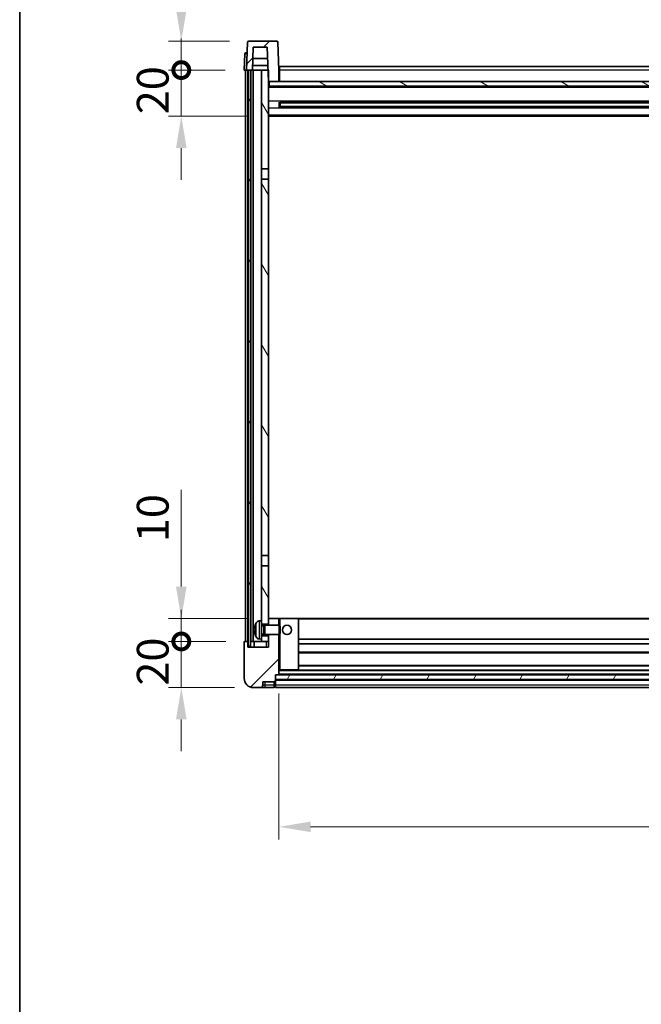
# Model space of a CAD drawing. Units: millimetres. Extents: x 0 to 11800, y 0 to 1545.
# Drawn here: x 1574 to 1843, y 887 to 1314 of the extents above; entities that cross this region are included whole.
import ezdxf

# ---------------------------------------------------------------- set-up
doc = ezdxf.new("R2010")
doc.units = ezdxf.units.MM
for name, color, linetype, lineweight in [('Border (ISO)', 7, 'Continuous', 35), ('Dimension (ISO)', 7, 'Continuous', 18), ('Dimension (ISO) @ 1', 7, 'Continuous', 18), ('Hatch (ISO)', 1, 'Continuous', 18), ('Visible (ISO)', 7, 'Continuous', 35), ('Visible Narrow (ISO)', 7, 'Continuous', 25)]:
    doc.layers.add(name, color=color, linetype=linetype, lineweight=lineweight)
doc.styles.add('Note Text (TK)', font='MS PGothic.ttf')
doc.dimstyles.new('Default - Method 1b (TK)', dxfattribs={"dimscale": 4, "dimtxt": 2.5, "dimasz": 2.5, "dimexe": 1, "dimexo": 1.5, "dimgap": 1, "dimtad": 1, "dimtoh": 1, "dimrnd": 1e-08, "dimdsep": 46, "dimtxsty": 'Note Text (TK)', "dimcen": 0.09, "dimdle": 5, "dimclrd": 100, "dimclre": 100, "dimclrt": 7, "dimadec": 1, "dimazin": 1, "dimtfac": 1, "dimtmove": 0, "dimatfit": 3, "dimfxl": 1, "dimtolj": 1, "dimlwd": -1, "dimlwe": -1, "dimarcsym": 0})
pattern_1 = [(45, (1494.079, -44.02), (-12.34785, 12.34785), [])]
pattern_2 = [(60, (1494.079, -44.02), (-15.12297, 8.73126), [])]

# ---------------------------------------------------------------- blocks, each defined once
blk = doc.blocks.new('図面枠 tk図枠')
at = {"layer": 'Border (ISO)'}
blk.add_line((14.5, 289), (14.5, 8), dxfattribs=at)
blk = doc.blocks.new('_DotSmall')
at = {"color": 0, "linetype": 'ByBlock', "const_width": 0.5}
blk.add_lwpolyline([(-0.0625, 0, 1), (0.0625, 0, 1)], format="xyb", close=True, dxfattribs=at)
blk = doc.blocks.new('*D47')
at = {"layer": 'Defpoints', "color": 0}
for p in [(1643.79, 1044.52), (1671.29, 1044.52), (1675.04, 1024.52)]:
    blk.add_point(p, dxfattribs=at)
at = {"layer": 'Dimension (ISO)', "color": 100}
for p, q in [((1643.79, 1044.52), (1643.79, 1058.27)), ((1663.04, 1044.52), (1638.29, 1044.52)), ((1643.79, 1024.52), (1643.79, 1044.52)), ((1666.79, 1024.52), (1638.29, 1024.52)), ((1643.79, 1010.77), (1643.79, 997.02))]:
    blk.add_line(p, q, dxfattribs=at)
blk.add_solid([(1641.5, 1010.77), (1646.08, 1010.77), (1643.79, 1024.52)], dxfattribs=at)
at = {"layer": 'Dimension (ISO)', "color": 100, "xscale": 13.75, "yscale": 13.75, "zscale": 13.75, "rotation": 270}
blk.add_blockref('_DotSmall', (1643.79, 1044.52), dxfattribs=at)
at = {"layer": 'Dimension (ISO)', "color": 7, "insert": (1631.42, 1025.38), "char_height": 13.75, "attachment_point": 4, "rotation": 90, "style": 'Note Text (TK)'}
blk.add_mtext('\\A1;20', dxfattribs=at)
blk = doc.blocks.new('*D48')
at = {"layer": 'Defpoints', "color": 0}
for p in [(1643.79, 1054.52), (1680.64, 1054.52), (1671.29, 1044.52)]:
    blk.add_point(p, dxfattribs=at)
at = {"layer": 'Dimension (ISO)', "color": 100}
for p, q in [((1643.79, 1068.27), (1643.79, 1110.21)), ((1672.39, 1054.52), (1638.29, 1054.52)), ((1643.79, 1044.52), (1643.79, 1054.52)), ((1663.04, 1044.52), (1638.29, 1044.52)), ((1643.79, 1044.52), (1643.79, 1030.77))]:
    blk.add_line(p, q, dxfattribs=at)
blk.add_solid([(1641.5, 1068.27), (1646.08, 1068.27), (1643.79, 1054.52)], dxfattribs=at)
at = {"layer": 'Dimension (ISO)', "color": 100, "xscale": 13.75, "yscale": 13.75, "zscale": 13.75, "rotation": 90}
blk.add_blockref('_DotSmall', (1643.79, 1044.52), dxfattribs=at)
at = {"layer": 'Dimension (ISO)', "color": 7, "insert": (1631.42, 1087.52), "char_height": 13.75, "attachment_point": 4, "rotation": 90, "style": 'Note Text (TK)'}
blk.add_mtext('\\A1;10', dxfattribs=at)
blk = doc.blocks.new('*D49')
at = {"layer": 'Defpoints', "color": 0}
for p in [(1643.79, 1292.02), (1671.04, 1292.02), (1680.54, 1272.02)]:
    blk.add_point(p, dxfattribs=at)
at = {"layer": 'Dimension (ISO)', "color": 100}
for p, q in [((1643.79, 1292.02), (1643.79, 1305.77)), ((1662.79, 1292.02), (1638.29, 1292.02)), ((1643.79, 1272.02), (1643.79, 1292.02)), ((1672.29, 1272.02), (1638.29, 1272.02)), ((1643.79, 1258.27), (1643.79, 1244.52))]:
    blk.add_line(p, q, dxfattribs=at)
blk.add_solid([(1641.5, 1258.27), (1646.08, 1258.27), (1643.79, 1272.02)], dxfattribs=at)
at = {"layer": 'Dimension (ISO)', "color": 100, "xscale": 13.75, "yscale": 13.75, "zscale": 13.75, "rotation": 270}
blk.add_blockref('_DotSmall', (1643.79, 1292.02), dxfattribs=at)
at = {"layer": 'Dimension (ISO)', "color": 7, "insert": (1631.42, 1272.88), "char_height": 13.75, "attachment_point": 4, "rotation": 90, "style": 'Note Text (TK)'}
blk.add_mtext('\\A1;20', dxfattribs=at)
blk = doc.blocks.new('*D50')
at = {"layer": 'Defpoints', "color": 0}
for p in [(1643.79, 1304.52), (1672.96, 1304.52), (1671.04, 1292.02)]:
    blk.add_point(p, dxfattribs=at)
at = {"layer": 'Dimension (ISO)', "color": 100}
for p, q in [((1643.79, 1318.27), (1643.79, 1373.96)), ((1664.71, 1304.52), (1638.29, 1304.52)), ((1643.79, 1292.02), (1643.79, 1304.52)), ((1662.79, 1292.02), (1638.29, 1292.02)), ((1643.79, 1292.02), (1643.79, 1278.27))]:
    blk.add_line(p, q, dxfattribs=at)
blk.add_solid([(1641.5, 1318.27), (1646.08, 1318.27), (1643.79, 1304.52)], dxfattribs=at)
at = {"layer": 'Dimension (ISO)', "color": 100, "xscale": 13.75, "yscale": 13.75, "zscale": 13.75, "rotation": 90}
blk.add_blockref('_DotSmall', (1643.79, 1292.02), dxfattribs=at)
at = {"layer": 'Dimension (ISO)', "color": 7, "insert": (1631.42, 1337.52), "char_height": 13.75, "attachment_point": 4, "rotation": 90, "style": 'Note Text (TK)'}
blk.add_mtext('\\A1;12.5', dxfattribs=at)
blk = doc.blocks.new('*D51')
at = {"layer": 'Defpoints', "color": 0}
for p in [(1686.04, 1030.22), (2086.04, 1030.22), (2086.04, 964.22)]:
    blk.add_point(p, dxfattribs=at)
at = {"layer": 'Dimension (ISO)', "color": 100}
for p, q in [((1686.04, 1021.97), (1686.04, 958.72)), ((2086.04, 1021.97), (2086.04, 958.72)), ((1699.79, 964.22), (2072.29, 964.22))]:
    blk.add_line(p, q, dxfattribs=at)
for points in [[(1699.79, 966.51), (1699.79, 961.93), (1686.04, 964.22)], [(2072.29, 966.51), (2072.29, 961.93), (2086.04, 964.22)]]:
    blk.add_solid(points, dxfattribs=at)
at = {"layer": 'Dimension (ISO)', "color": 7, "insert": (1871.74, 976.6), "char_height": 13.75, "attachment_point": 4, "style": 'Note Text (TK)'}
blk.add_mtext('\\A1;400', dxfattribs=at)

msp = doc.modelspace()

# ---------------------------------------------------------------- hatches: boundary and pattern name
at = {"layer": 'Hatch (ISO)'}
h = msp.add_hatch(dxfattribs=at)
h.set_pattern_fill('ANSI31', color=256, scale=139.7, style=0)
h.set_pattern_definition(pattern_1)
edge = h.paths.add_edge_path()
edge.add_line((1685.1212, 1304.5205), (1672.9599, 1304.5205))
edge.add_ellipse((1672.9599, 1304.0205), major_axis=(0, 0.5), ratio=1, start_angle=0, end_angle=88)
edge.add_line((1672.4602, 1304.0379), (1672.0406, 1292.0205))
edge.add_line((1672.0406, 1292.0205), (1672.7906, 1292.0205))
edge.add_line((1672.7906, 1292.0205), (1673.7906, 1292.0205))
edge.add_line((1673.7906, 1292.0205), (1674.5421, 1292.0205))
edge.add_line((1674.5421, 1292.0205), (1674.8913, 1302.0205))
edge.add_line((1674.8913, 1302.0205), (1681.0168, 1302.0205))
edge.add_line((1681.0168, 1302.0205), (1681.366, 1292.0205))
edge.add_line((1681.366, 1292.0205), (1681.5406, 1287.0205))
edge.add_line((1681.5406, 1287.0205), (1681.7906, 1287.0205))
edge.add_line((1681.7906, 1287.0205), (1686.0406, 1287.0205))
edge.add_line((1686.0406, 1287.0205), (1686.0406, 1292.0205))
edge.add_line((1686.0406, 1292.0205), (1685.6209, 1304.0379))
edge.add_ellipse((1685.1212, 1304.0205), major_axis=(0.4997, 0.0174), ratio=1, start_angle=0, end_angle=88)
h = msp.add_hatch(dxfattribs=at)
h.set_pattern_fill('ANSI31', color=256, scale=139.7, angle=14.999978, style=0)
h.set_pattern_definition(pattern_2)
h.paths.add_polyline_path([(2098.2906, 1292.0205), (2098.2906, 1042.5205), (2099.2906, 1042.5205), (2099.2906, 1292.0205)])
h.paths.add_polyline_path([(1672.7906, 1292.0205), (1672.7906, 1042.5205), (1673.7906, 1042.5205), (1673.7906, 1292.0205)])
h = msp.add_hatch(dxfattribs=at)
h.set_pattern_fill('ANSI31', color=256, scale=139.7, angle=75.000175, style=0)
h.set_pattern_definition([(120.0002, (1494.079, -44.02), (-15.12294, -8.7313), [])])
h.paths.add_polyline_path([(1678.5406, 1047.0205), (1678.5406, 1045.5205), (1678.5406, 1044.5205), (1681.5406, 1044.5205), (1681.5406, 1047.0205)])
h.paths.add_polyline_path([(1678.5406, 1249.2705), (1681.5406, 1249.2705), (1681.5406, 1287.0205), (1681.5406, 1292.0205), (1681.366, 1292.0205), (1678.5406, 1292.0205)])
h.paths.add_polyline_path([(1678.5406, 1053.5205), (1678.5406, 1052.0205), (1681.5406, 1052.0205), (1681.5406, 1054.4205), (1681.5406, 1077.2705), (1678.5406, 1077.2705)])
h.paths.add_polyline_path([(1678.5406, 1081.7705), (1681.5406, 1081.7705), (1681.5406, 1244.7705), (1678.5406, 1244.7705)])
h = msp.add_hatch(dxfattribs=at)
h.set_pattern_fill('ANSI31', color=256, scale=139.7, angle=105.000246, style=0)
h.set_pattern_definition([(150.0002, (1494.079, -44.02), (-8.73119, -15.123), [])])
h.paths.add_polyline_path([(1681.7906, 1287.0205), (1681.7906, 1285.0205), (2090.2906, 1285.0205), (2090.2906, 1287.0205), (2086.0406, 1287.0205), (1686.0406, 1287.0205)])
h = msp.add_hatch(dxfattribs=at)
h.set_pattern_fill('ANSI31', color=256, scale=139.7, style=0)
h.set_pattern_definition(pattern_1)
edge = h.paths.add_edge_path()
edge.add_line((1675.0406, 1024.5205), (1678.0406, 1024.5205))
edge.add_ellipse((1678.0406, 1025.5205), major_axis=(0, -1), ratio=1, start_angle=0, end_angle=90)
edge.add_line((1679.0406, 1025.5205), (1679.0406, 1027.0205))
edge.add_line((1679.0406, 1027.0205), (1684.0406, 1027.0205))
edge.add_line((1684.0406, 1027.0205), (1684.0406, 1027.2205))
edge.add_line((1684.0406, 1027.2205), (1684.2906, 1027.2205))
edge.add_ellipse((1684.2906, 1027.4705), major_axis=(0, -0.25), ratio=1, start_angle=0, end_angle=90)
edge.add_line((1684.5406, 1027.4705), (1684.5406, 1028.0205))
edge.add_line((1684.5406, 1028.0205), (1684.5406, 1030.0205))
edge.add_line((1684.5406, 1030.0205), (1684.5406, 1030.1205))
edge.add_line((1684.5406, 1030.1205), (1685.9406, 1030.1205))
edge.add_ellipse((1685.9406, 1030.2205), major_axis=(0, -0.1), ratio=1, start_angle=0, end_angle=90)
edge.add_line((1686.0406, 1030.2205), (1686.0406, 1047.5205))
edge.add_line((1686.0406, 1047.5205), (1681.5406, 1047.5205))
edge.add_line((1681.5406, 1047.5205), (1681.5406, 1047.0205))
edge.add_line((1681.5406, 1047.0205), (1681.5406, 1044.5205))
edge.add_line((1681.5406, 1044.5205), (1681.5406, 1042.0205))
edge.add_line((1681.5406, 1042.0205), (1672.5406, 1042.0205))
edge.add_line((1672.5406, 1042.0205), (1672.5406, 1044.5205))
edge.add_line((1672.5406, 1044.5205), (1671.2906, 1044.5205))
edge.add_ellipse((1671.2906, 1044.2705), major_axis=(0, 0.25), ratio=1, start_angle=0, end_angle=90)
edge.add_line((1671.0406, 1044.2705), (1671.0406, 1028.5205))
edge.add_ellipse((1675.0406, 1028.5205), major_axis=(-4, 0), ratio=1, start_angle=0, end_angle=90)
edge = h.paths.add_edge_path()
edge.add_ellipse((1685.9406, 1054.4205), major_axis=(0.1, 0), ratio=1, start_angle=0, end_angle=90)
edge.add_line((1685.9406, 1054.5205), (1681.6406, 1054.5205))
edge.add_ellipse((1681.6406, 1054.4205), major_axis=(0, 0.1), ratio=1, start_angle=0, end_angle=90)
edge.add_line((1681.5406, 1054.4205), (1681.5406, 1052.0205))
edge.add_line((1681.5406, 1052.0205), (1681.5406, 1051.5205))
edge.add_line((1681.5406, 1051.5205), (1686.0406, 1051.5205))
edge.add_line((1686.0406, 1051.5205), (1686.0406, 1054.4205))
h = msp.add_hatch(dxfattribs=at)
h.set_pattern_fill('ANSI31', color=256, scale=139.7, angle=14.999978, style=0)
h.set_pattern_definition(pattern_2)
h.paths.add_polyline_path([(1684.5406, 1030.0205), (1684.5406, 1028.0205), (2087.5406, 1028.0205), (2087.5406, 1030.0205)])

# ---------------------------------------------------------------- linework, layer by layer
at = {"layer": 'Visible (ISO)'}
for p, q in [((1672.4602, 1304.0379), (1672.0406, 1292.0205)), ((1685.1212, 1304.5205), (1672.9599, 1304.5205)), ((1674.5421, 1292.0205), (1674.8913, 1302.0205)), ((1674.8913, 1302.0205), (1681.0168, 1302.0205)), ((1681.0168, 1302.0205), (1681.5406, 1287.0205)), ((1686.0406, 1292.0205), (1685.6209, 1304.0379)), ((1671.2856, 1299.0379), (1671.0406, 1292.0205)), ((1671.7853, 1299.5205), (1672.285, 1299.5205)), ((1672.3025, 1299.5205), (1672.285, 1299.5205)), ((1681.1914, 1297.0205), (1674.7167, 1297.0205)), ((1674.5427, 1292.0205), (1674.6126, 1294.0205)), ((1681.2961, 1294.0205), (1674.6119, 1294.0205)), ((1686.2906, 1293.5205), (2085.7906, 1293.5205)), ((1686.2906, 1292.0205), (1686.2906, 1293.5205)), ((1672.04, 1292.0205), (1671.0406, 1292.0205)), ((1671.5406, 1044.5205), (1671.5406, 1292.0205)), ((1672.0406, 1292.0205), (1672.04, 1292.0205)), ((1672.0406, 1292.0205), (1674.5421, 1292.0205)), ((1672.5406, 1044.5205), (1672.5406, 1292.0205)), ((1672.7906, 1292.0205), (1672.7906, 1042.5205)), ((1673.7906, 1292.0205), (1672.7906, 1292.0205)), ((1673.7906, 1042.5205), (1673.7906, 1292.0205)), ((1673.8906, 1044.5205), (1673.8906, 1292.0205)), ((1674.8906, 1292.0205), (1674.5421, 1292.0205)), ((1678.5406, 1292.0205), (1674.8906, 1292.0205)), ((1674.8906, 1044.5205), (1674.8906, 1292.0205)), ((1681.5406, 1292.0205), (1678.5406, 1292.0205)), ((1678.5406, 1292.0205), (1678.5406, 1249.2705)), ((1681.5406, 1249.2705), (1681.5406, 1292.0205)), ((1686.2906, 1292.0205), (1686.0406, 1292.0205)), ((1686.0406, 1287.0205), (1686.0406, 1292.0205)), ((1686.2906, 1292.0205), (1686.2906, 1287.0205)), ((1681.5406, 1287.0205), (1686.0406, 1287.0205)), ((2090.5406, 1284.9205), (1681.5406, 1284.9205)), ((1681.7906, 1287.0205), (1681.7906, 1285.0205)), ((2090.2906, 1287.0205), (1681.7906, 1287.0205)), ((1681.7906, 1285.0205), (2090.2906, 1285.0205)), ((1686.2906, 1287.1205), (1686.0406, 1287.1205)), ((1686.1111, 1275.843), (1686.1111, 1278.1979)), ((2085.6961, 1278.0961), (1686.385, 1278.0961)), ((2085.6961, 1275.9448), (1686.385, 1275.9448)), ((1686.5406, 1278.0961), (1686.5406, 1275.9448)), ((1692.3406, 1277.8279), (1686.5406, 1277.8279)), ((2085.5406, 1277.7684), (1686.5406, 1277.7684)), ((2085.5406, 1276.2725), (1686.5406, 1276.2725)), ((1686.5406, 1276.2131), (1692.3406, 1276.2131)), ((1692.3406, 1278.0961), (1692.3406, 1277.903)), ((1692.3406, 1277.8279), (1692.3406, 1277.903)), ((1692.3406, 1276.138), (1692.3406, 1276.2131)), ((1692.3406, 1276.138), (1692.3406, 1275.9448)), ((2090.5406, 1272.0205), (1681.5406, 1272.0205)), ((1678.5406, 1249.2705), (1681.5406, 1249.2705)), ((1678.5406, 1244.7705), (1678.5406, 1249.2705)), ((1681.5406, 1249.2705), (1681.5406, 1244.7705)), ((1681.5406, 1244.7705), (1678.5406, 1244.7705)), ((1678.5406, 1244.7705), (1678.5406, 1081.7705)), ((1681.5406, 1081.7705), (1681.5406, 1244.7705)), ((1678.5406, 1081.7705), (1681.5406, 1081.7705)), ((1678.5406, 1077.2705), (1678.5406, 1081.7705)), ((1681.5406, 1081.7705), (1681.5406, 1077.2705)), ((1681.5406, 1077.2705), (1678.5406, 1077.2705)), ((1678.5406, 1077.2705), (1678.5406, 1053.5205)), ((1681.5406, 1052.0205), (1681.5406, 1077.2705)), ((1677.4816, 1053.4278), (1678.5406, 1053.5205)), ((1678.5406, 1045.5205), (1678.5406, 1053.5205)), ((1681.6406, 1054.5205), (1681.5406, 1054.5205)), ((1681.5406, 1054.4205), (1681.5406, 1051.5205)), ((1685.9406, 1054.5205), (1681.6406, 1054.5205)), ((1686.5406, 1054.5205), (1685.9406, 1054.5205)), ((1686.0406, 1051.5205), (1686.0406, 1054.4205)), ((1694.4406, 1054.5205), (1686.5406, 1054.5205)), ((2077.6406, 1054.5205), (1694.4406, 1054.5205)), ((1694.5406, 1032.2205), (1694.5406, 1054.4205)), ((1675.8266, 1049.8028), (1675.8266, 1049.2381)), ((1678.5406, 1052.0205), (1681.5406, 1052.0205)), ((1678.5406, 1051.3057), (1679.5112, 1051.3057)), ((1679.5112, 1051.3057), (1679.9406, 1051.5205)), ((1679.5112, 1047.7352), (1679.5112, 1051.3057)), ((1679.9406, 1047.5205), (1679.9406, 1051.5205)), ((1679.9406, 1051.5205), (1686.1111, 1051.5205)), ((1686.1111, 1047.5205), (1686.1111, 1051.5205)), ((1686.5406, 1051.091), (1686.1111, 1051.5205)), ((1686.5406, 1051.091), (1686.5406, 1047.9499)), ((1677.4816, 1045.6131), (1678.5406, 1045.5205)), ((1678.5406, 1047.7352), (1679.5112, 1047.7352)), ((1681.5406, 1047.0205), (1678.5406, 1047.0205)), ((1678.5406, 1045.5205), (1678.5406, 1044.5205)), ((1679.5112, 1047.7352), (1679.9406, 1047.5205)), ((1679.9406, 1047.5205), (1686.1111, 1047.5205)), ((1681.5406, 1047.5205), (1681.5406, 1042.0205)), ((1681.5406, 1044.5205), (1681.5406, 1047.0205)), ((1686.0406, 1030.2205), (1686.0406, 1047.5205)), ((1686.5406, 1047.9499), (1686.1111, 1047.5205)), ((2077.5406, 1045.5205), (1694.5406, 1045.5205)), ((1671.0406, 1044.2705), (1671.0406, 1028.5205)), ((1672.5406, 1044.5205), (1671.2906, 1044.5205)), ((1672.5406, 1042.0205), (1672.5406, 1044.5205)), ((1672.5406, 1044.5205), (1672.7906, 1044.5205)), ((1681.5406, 1042.0205), (1672.5406, 1042.0205)), ((1672.7906, 1042.5205), (1673.7906, 1042.5205)), ((1673.7906, 1044.5205), (1673.8906, 1044.5205)), ((1673.8906, 1044.5205), (1674.8906, 1044.5205)), ((1674.8906, 1044.5205), (1678.5406, 1044.5205)), ((1675.2906, 1044.5205), (1675.2906, 1042.0205)), ((1678.5406, 1044.5205), (1681.5406, 1044.5205)), ((2077.5406, 1043.5205), (1694.5406, 1043.5205)), ((2077.5406, 1039.5205), (1694.5406, 1039.5205)), ((2077.5406, 1034.1205), (1694.5406, 1034.1205)), ((1684.5406, 1027.4705), (1684.5406, 1030.1205)), ((1684.5406, 1030.1205), (1685.9406, 1030.1205)), ((1684.5406, 1030.0205), (1684.5406, 1028.0205)), ((2087.5406, 1030.0205), (1684.5406, 1030.0205)), ((1684.5406, 1028.0205), (2087.5406, 1028.0205)), ((2087.5406, 1027.9205), (1684.5406, 1027.9205)), ((2086.1406, 1030.1205), (1685.9406, 1030.1205)), ((1686.0406, 1032.1205), (1686.5406, 1032.1205)), ((1686.5406, 1032.1205), (1694.4406, 1032.1205)), ((2077.6406, 1032.1205), (1694.4406, 1032.1205)), ((1675.0406, 1024.5205), (1678.0406, 1024.5205)), ((1678.0406, 1024.5205), (1680.0406, 1024.5205)), ((1679.0406, 1025.5205), (1679.0406, 1027.0205)), ((1679.0406, 1027.0205), (1684.0406, 1027.0205)), ((1680.0406, 1024.5205), (1684.0406, 1024.5205)), ((1684.0406, 1027.0205), (1684.0406, 1027.2205)), ((1684.0406, 1027.2205), (1684.2906, 1027.2205)), ((1684.0406, 1025.5205), (1684.0406, 1027.0205)), ((1684.0406, 1025.5205), (1684.0406, 1024.5205)), ((1684.2906, 1024.7205), (1684.0406, 1024.7205)), ((1684.5406, 1027.4705), (1684.5406, 1025.5205)), ((1684.5406, 1024.5205), (1684.5406, 1025.5205)), ((2087.5406, 1024.5205), (1684.5406, 1024.5205))]:
    msp.add_line(p, q, dxfattribs=at)
msp.add_circle((1689.5406, 1049.5205), 2, dxfattribs=at)
for centre, radius, start, end in [((1672.9599, 1304.0205), 0.5, 90, 178), ((1685.1212, 1304.0205), 0.5, 2, 90), ((1671.7853, 1299.0205), 0.5, 90, 178), ((1681.6406, 1054.4205), 0.1, 90, 180), ((1685.9406, 1054.4205), 0.1, 0, 90), ((1694.4406, 1054.4205), 0.1, 0, 90), ((1675.9512, 1051.7051), 0.1246, 159.960393, 178.185174), ((1681.9406, 1049.5205), 6.5, 151.827266, 159.960393), ((1677.6211, 1051.8339), 1.6, 95, 151.827266), ((1675.9512, 1047.3358), 0.1246, 181.814826, 200.039607), ((1681.9406, 1049.5205), 6.5, 200.039607, 208.172734), ((1677.6211, 1047.207), 1.6, 208.172734, 265), ((1671.2906, 1044.2705), 0.25, 90, 180), ((1694.4406, 1032.2205), 0.1, 270, 0), ((1675.0406, 1028.5205), 4, 180, 270), ((1685.9406, 1030.2205), 0.1, 270, 0), ((1678.0406, 1025.5205), 1, 270, 0), ((1684.2906, 1027.4705), 0.25, 270, 0), ((1684.2906, 1024.9705), 0.25, 270, 0)]:
    msp.add_arc(centre, radius, start, end, dxfattribs=at)
for centre, major_axis, ratio, start_param, end_param in [((1681.9283, 1049.5133), (-3.2829, 5.6083), 0.99488747, 0.69485901, 0.93384331), ((1681.9283, 1049.3808), (-6.4737, 0.5671), 0.05101764, 0.10959827, 0.34858257), ((1681.9283, 1049.6601), (-6.4737, -0.5671), 0.05101764, 5.93460274, 6.17358703), ((1681.9283, 1049.5276), (3.2829, 5.6083), 0.99488747, 2.20774935, 2.44673364)]:
    msp.add_ellipse(centre, major_axis=major_axis, ratio=ratio, start_param=start_param, end_param=end_param, dxfattribs=at)
for points, knots in [([(1675.4903, 1049.9084), (1675.486, 1049.9109), (1675.4823, 1049.9217), (1675.4776, 1049.96), (1675.4767, 1049.9875), (1675.4774, 1050.0494), (1675.479, 1050.0879), (1675.4842, 1050.1599), (1675.487, 1050.192), (1675.4903, 1050.2232)], [0, 0, 0, 0, 0.0125039067, 0.0125039067, 0.0250078135, 0.0250078135, 0.0375277995, 0.0375277995, 0.0466766392, 0.0466766392, 0.0466766392, 0.0466766392]), ([(1675.4903, 1048.8178), (1675.486, 1048.8591), (1675.4823, 1048.9029), (1675.4776, 1048.9826), (1675.4767, 1049.0185), (1675.4774, 1049.0744), (1675.479, 1049.0982), (1675.4842, 1049.1242), (1675.487, 1049.1306), (1675.4903, 1049.1325)], [0, 0, 0, 0, 0.0124997785, 0.0124997785, 0.0249995571, 0.0249995571, 0.0375236714, 0.0375236714, 0.0466766062, 0.0466766062, 0.0466766062, 0.0466766062])]:
    msp.add_open_spline(points, degree=3, knots=knots, dxfattribs=at)
at = {"layer": 'Visible Narrow (ISO)'}
for p, q in [((1672.04, 1292.0205), (1672.285, 1299.0379)), ((1672.285, 1299.0379), (1672.285, 1299.5205)), ((1672.285, 1299.0379), (1672.2856, 1299.0379)), ((1686.2906, 1291.5205), (1686.0406, 1291.5205)), ((2085.7906, 1292.0205), (1686.2906, 1292.0205)), ((2090.5406, 1284.5205), (1681.5406, 1284.5205)), ((1686.2906, 1287.5205), (1686.0406, 1287.5205)), ((2090.5406, 1278.4961), (1681.5406, 1278.4961)), ((2090.5406, 1275.5448), (1681.5406, 1275.5448)), ((2079.7406, 1277.903), (1692.3406, 1277.903)), ((2079.7406, 1276.138), (1692.3406, 1276.138)), ((2090.5406, 1272.5205), (1681.5406, 1272.5205)), ((1686.0406, 1054.4205), (1686.5406, 1054.4205)), ((1686.5406, 1054.5205), (1686.5406, 1054.4205)), ((1686.5406, 1054.4205), (1694.4406, 1054.4205)), ((1686.5406, 1051.091), (1686.5406, 1054.4205)), ((1694.4406, 1054.4205), (1694.4406, 1054.5205)), ((1694.4406, 1054.4205), (1694.5406, 1054.4205)), ((1694.4406, 1054.4205), (1694.4406, 1032.2205)), ((2077.5406, 1054.2205), (1694.5406, 1054.2205)), ((1675.8341, 1051.7478), (1675.8341, 1051.7301)), ((1675.8341, 1049.801), (1675.8341, 1049.2399)), ((1676.2106, 1046.4516), (1676.2106, 1052.5893)), ((1677.4816, 1053.4278), (1677.4816, 1045.6131)), ((1675.8341, 1047.3109), (1675.8341, 1047.2931)), ((1686.5406, 1032.2205), (1686.5406, 1047.9499)), ((1680.5406, 1044.5205), (1680.5406, 1042.0205)), ((2077.5406, 1039.8205), (1694.5406, 1039.8205)), ((1686.5406, 1032.2205), (1686.0406, 1032.2205)), ((1686.5406, 1032.2205), (1686.5406, 1032.1205)), ((1694.4406, 1032.2205), (1686.5406, 1032.2205)), ((1694.4406, 1032.2205), (1694.5406, 1032.2205)), ((1694.4406, 1032.1205), (1694.4406, 1032.2205)), ((2077.5406, 1033.8205), (1694.5406, 1033.8205)), ((2086.0406, 1031.8205), (1686.0406, 1031.8205)), ((2086.0406, 1030.4205), (1686.0406, 1030.4205)), ((1680.0406, 1025.5205), (1679.0406, 1025.5205)), ((1680.0406, 1025.5205), (1680.0406, 1027.0205)), ((1684.0406, 1025.5205), (1680.0406, 1025.5205)), ((1680.0406, 1024.5205), (1680.0406, 1025.5205)), ((1684.2906, 1025.5205), (1684.0406, 1025.5205)), ((1684.2906, 1027.2205), (1684.2906, 1025.5205)), ((1684.5406, 1025.5205), (1684.2906, 1025.5205)), ((1684.2906, 1024.7205), (1684.2906, 1025.5205)), ((2087.5406, 1027.6205), (1684.5406, 1027.6205)), ((2087.5406, 1025.5205), (1684.5406, 1025.5205))]:
    msp.add_line(p, q, dxfattribs=at)
msp.add_ellipse((1672.2856, 1299.0205), major_axis=(1, -0.0174), ratio=0.01743381, start_param=1.57170981, end_param=3.14128816, dxfattribs=at)

# ---------------------------------------------------------------- block references
at = {"xscale": 5.5, "yscale": 5.5, "zscale": 5.5}
msp.add_blockref('図面枠 tk図枠', (1494.0788, -44.0207), dxfattribs=at)

# ---------------------------------------------------------------- dimensions: what is measured, and where the dimension line sits
at = {"layer": 'Dimension (ISO) @ 1', "color": 100}
for base, p1, p2, override, picture, middle in [((1643.7906, 1304.5205), (1671.0406, 1292.0205), (1672.9599, 1304.5205), {"dimscale": 1, "dimtxt": 13.75, "dimasz": 13.75, "dimexe": 5.5, "dimexo": 8.25, "dimgap": 5.5, "dimtoh": 0, "dimdec": 2, "dimblk1": 'DotSmall', "dimsah": 1, "dimcen": 0.495, "dimdle": 0, "dimtol": 0, "dimlim": 0, "dimtp": 0, "dimtm": 0, "dimtdec": 2, "dimtix": 0, "dimtofl": 1, "dimtmove": 0, "dimatfit": 1}, '*D50', (1643.7906, 1352.9892)), ((1643.7906, 1292.0205), (1680.5406, 1272.0205), (1671.0406, 1292.0205), {"dimscale": 1, "dimtxt": 13.75, "dimasz": 13.75, "dimexe": 5.5, "dimexo": 8.25, "dimgap": 5.5, "dimtoh": 0, "dimdec": 2, "dimblk2": 'DotSmall', "dimsah": 1, "dimcen": 0.495, "dimdle": 0, "dimtol": 0, "dimlim": 0, "dimtp": 0, "dimtm": 0, "dimtdec": 2, "dimtix": 0, "dimtofl": 1, "dimtmove": 0, "dimatfit": 1}, '*D49', (1643.7906, 1282.0205)), ((1643.7906, 1054.5205), (1671.2906, 1044.5205), (1680.6406, 1054.5205), {"dimscale": 1, "dimtxt": 13.75, "dimasz": 13.75, "dimexe": 5.5, "dimexo": 8.25, "dimgap": 5.5, "dimtoh": 0, "dimdec": 2, "dimblk1": 'DotSmall', "dimsah": 1, "dimcen": 0.495, "dimdle": 0, "dimtol": 0, "dimlim": 0, "dimtp": 0, "dimtm": 0, "dimtdec": 2, "dimtix": 0, "dimtofl": 1, "dimtmove": 0, "dimatfit": 1}, '*D48', (1643.7906, 1096.1142)), ((1643.7906, 1044.5205), (1675.0406, 1024.5205), (1671.2906, 1044.5205), {"dimscale": 1, "dimtxt": 13.75, "dimasz": 13.75, "dimexe": 5.5, "dimexo": 8.25, "dimgap": 5.5, "dimtoh": 0, "dimdec": 2, "dimblk2": 'DotSmall', "dimsah": 1, "dimcen": 0.495, "dimdle": 0, "dimtol": 0, "dimlim": 0, "dimtp": 0, "dimtm": 0, "dimtdec": 2, "dimtix": 0, "dimtofl": 1, "dimtmove": 0, "dimatfit": 1}, '*D47', (1643.7906, 1034.5205))]:
    dim = msp.add_linear_dim(base=base, p1=p1, p2=p2, angle=90, dimstyle='Default - Method 1b (TK)', override=override, dxfattribs=at)
    dim.commit()
    dim.dimension.update_dxf_attribs({"geometry": picture, "text_midpoint": middle, "dimtype": 128})
dim = msp.add_linear_dim(base=(2086.0406, 964.2205), p1=(1686.0406, 1030.2205), p2=(2086.0406, 1030.2205), dimstyle='Default - Method 1b (TK)', override={"dimscale": 1, "dimtxt": 13.75, "dimasz": 13.75, "dimexe": 5.5, "dimexo": 8.25, "dimgap": 5.5, "dimtoh": 0, "dimdec": 2, "dimcen": 0.495, "dimtol": 0, "dimlim": 0, "dimtp": 0, "dimtm": 0, "dimtdec": 2, "dimtix": 0, "dimtofl": 0, "dimtmove": 0, "dimatfit": 1}, dxfattribs=at)
dim.commit()
dim.dimension.update_dxf_attribs({"geometry": '*D51', "text_midpoint": (1886.0406, 964.2205), "dimtype": 128})

doc.saveas('drawing.dxf')
